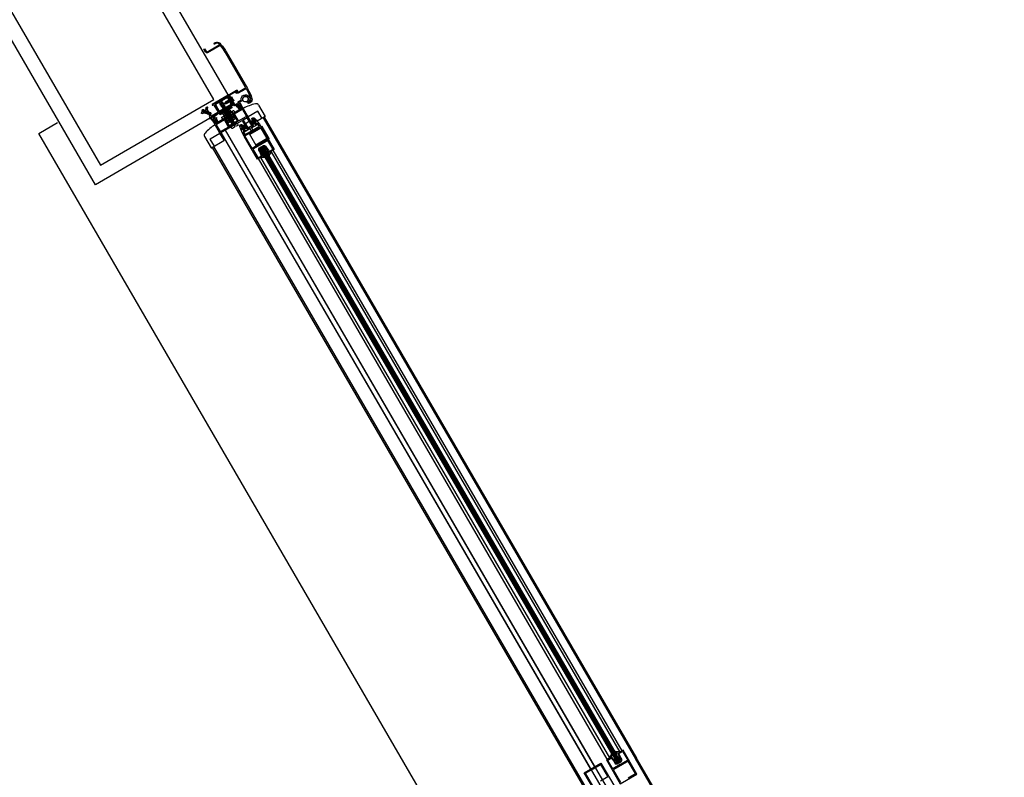
# Model space of a CAD drawing. Units: millimetres. Extents: x 1194 to 1274, y 1319 to 1544.
# Drawn here: x 1208 to 1208, y 1325 to 1325 of the extents above; entities that cross this region are included whole.
import ezdxf

# ---------------------------------------------------------------- set-up
doc = ezdxf.new("R2010")
doc.units = ezdxf.units.MM
doc.layers.add('00 alb muebles', color=9, linetype='Continuous', lineweight=25)

# ---------------------------------------------------------------- blocks, each defined once
blk = doc.blocks.new('*E76')
blk.add_lwpolyline([(0, -1.750000000000114), (-16.33098548931412, -1.750000000000114, -0.1447668573961383), (-16.60293321643894, -1.669576493278328), (-18.86316863627508, -0.2046090915326886, -0.4815776906603566), (-18.90912351798761, 0.2622352800784711), (-17.52439670496369, 1.608497459407204, -0.1952547117987574), (-17.17585750831768, 1.749999999999886), (0, 1.749999999999886)], format="xyb")
blk = doc.blocks.new('*E75')
blk.add_lwpolyline([(0, -1.750000000000114), (-16.33098548931412, -1.750000000000114, -0.1447668573961383), (-16.60293321643894, -1.669576493278328), (-18.86316863627508, -0.2046090915326886, -0.4815776906603566), (-18.90912351798761, 0.2622352800784711), (-17.52439670496369, 1.608497459407204, -0.1952547117987574), (-17.17585750831768, 1.749999999999886), (0, 1.749999999999886)], format="xyb")

msp = doc.modelspace()

# ---------------------------------------------------------------- linework, layer by layer
at = {"layer": '00 alb muebles'}
for p, q in [((1208.083079057695, 1325.431162554678), (1208.07158408789, 1325.450945377257)), ((1208.081287391772, 1325.429867049672), (1208.069571364856, 1325.450030311147)), ((1208.069872112859, 1325.449950620255), (1208.081367082664, 1325.430167797675)), ((1208.074150671288, 1325.446966187683), (1208.083379805698, 1325.431082863786)), ((1208.081367082664, 1325.430167797675), (1208.083079057695, 1325.431162554678)), ((1208.083286915865, 1325.431192368997), (1208.083105731841, 1325.431087090548)), ((1208.08325866178, 1325.431121288877), (1208.083253892254, 1325.431124242472)), ((1208.083253892254, 1325.431124242472), (1208.083265667198, 1325.431092154626)), ((1208.083267221655, 1325.431126262662), (1208.083262452129, 1325.431129216257)), ((1208.083262452129, 1325.431129216257), (1208.083274227073, 1325.431097128411)), ((1208.08327578153, 1325.431131236448), (1208.083271012004, 1325.431134190042)), ((1208.083271012004, 1325.431134190042), (1208.083282786948, 1325.431102102196)), ((1208.083284341405, 1325.431136210233), (1208.083279571879, 1325.431139163827)), ((1208.083279571879, 1325.431139163827), (1208.083291346823, 1325.431107075981)), ((1208.083345772321, 1325.431091077141), (1208.083286915865, 1325.431192368997)), ((1208.08329290128, 1325.431141184018), (1208.083288131754, 1325.431144137612)), ((1208.083288131754, 1325.431144137612), (1208.083299906698, 1325.431112049766)), ((1208.083301461155, 1325.431146157802), (1208.08329669163, 1325.431149111397)), ((1208.08329669163, 1325.431149111397), (1208.083308466573, 1325.431117023551)), ((1208.083308466573, 1325.431117023551), (1208.083303650791, 1325.431120713597)), ((1208.083310021031, 1325.431151131588), (1208.083305251505, 1325.431154085182)), ((1208.083305251505, 1325.431154085182), (1208.083317026449, 1325.431121997336)), ((1208.083317026449, 1325.431121997336), (1208.083312210666, 1325.431125687382)), ((1208.083318580906, 1325.431156105373), (1208.08331381138, 1325.431159058968)), ((1208.08331381138, 1325.431159058968), (1208.083325586324, 1325.431126971121)), ((1208.083325586324, 1325.431126971121), (1208.083320770542, 1325.431130661167)), ((1208.083327140781, 1325.431161079157), (1208.083322371255, 1325.431164032753)), ((1208.083322371255, 1325.431164032753), (1208.083334146199, 1325.431131944906)), ((1208.083334146199, 1325.431131944906), (1208.083329330417, 1325.431135634952)), ((1208.083335700656, 1325.431166052942), (1208.08333093113, 1325.431169006538)), ((1208.08333093113, 1325.431169006538), (1208.083342706074, 1325.431136918691)), ((1208.083335075157, 1325.43119049768), (1208.08334762964, 1325.431197792565)), ((1208.083368233724, 1325.431133431846), (1208.083335075157, 1325.43119049768)), ((1208.083342706074, 1325.431136918691), (1208.083337890292, 1325.431140608737)), ((1208.083344260531, 1325.431171026728), (1208.083339491006, 1325.431173980322)), ((1208.083339491006, 1325.431173980322), (1208.083351265949, 1325.431141892476)), ((1208.083351265949, 1325.431141892476), (1208.083346450167, 1325.431145582522)), ((1208.083354847593, 1325.431195879983), (1208.083366287298, 1325.43117619227)), ((1208.083359825825, 1325.431146866261), (1208.083355010042, 1325.431150556307)), ((1208.083358794486, 1325.431149676756), (1208.083359825825, 1325.431146866261)), ((1208.083366287298, 1325.43117619227), (1208.083359154069, 1325.43117204745)), ((1208.083359154069, 1325.43117204745), (1208.083364127854, 1325.431163487575)), ((1208.083364127854, 1325.431163487575), (1208.083371261083, 1325.431167632395)), ((1208.083380788207, 1325.431140726731), (1208.083368233724, 1325.431133431846)), ((1208.083371261083, 1325.431167632395), (1208.083382700789, 1325.431147944682)), ((1208.083379805698, 1325.431082863786), (1208.081287391772, 1325.429867049672)), ((1208.082896226049, 1325.430953842753), (1208.082902058271, 1325.430975853161)), ((1208.082902058271, 1325.430975853161), (1208.082910033057, 1325.430973740037)), ((1208.08290459402, 1325.430985422904), (1208.082910426242, 1325.431007433313)), ((1208.082912568806, 1325.43098330978), (1208.08290459402, 1325.430985422904)), ((1208.082910033057, 1325.430973740037), (1208.082912568806, 1325.43098330978)), ((1208.082930918127, 1325.431007465678), (1208.082914013136, 1325.430943667393)), ((1208.082916882504, 1325.431011184776), (1208.082930918127, 1325.431007465678)), ((1208.082922570195, 1325.430958469404), (1208.082936933586, 1325.430989485081)), ((1208.082926105789, 1325.430989304243), (1208.082927363843, 1325.43099202083)), ((1208.082927363843, 1325.43099202083), (1208.082928159859, 1325.430986006301)), ((1208.082932139938, 1325.430955933656), (1208.082946503329, 1325.430986949332)), ((1208.082936933586, 1325.430989485081), (1208.082937729602, 1325.430983470552)), ((1208.082941709681, 1325.430953397907), (1208.082956073072, 1325.430984413583)), ((1208.082946503329, 1325.430986949332), (1208.082947299345, 1325.430980934803)), ((1208.082951279423, 1325.430950862158), (1208.082965642815, 1325.430981877835)), ((1208.082956073072, 1325.430984413583), (1208.082956869088, 1325.430978399055)), ((1208.082960849167, 1325.43094832641), (1208.082975212558, 1325.430979342086)), ((1208.082965642815, 1325.430981877835), (1208.08296643883, 1325.430975863306)), ((1208.082970418909, 1325.430945790661), (1208.0829847823, 1325.430976806337)), ((1208.082975212558, 1325.430979342086), (1208.082976008573, 1325.430973327557)), ((1208.082979988652, 1325.430943254912), (1208.082994352043, 1325.430974270589)), ((1208.0829847823, 1325.430976806337), (1208.082985578316, 1325.430970791808)), ((1208.082989558395, 1325.430940719164), (1208.083003921786, 1325.43097173484)), ((1208.082994352043, 1325.430974270589), (1208.082995148059, 1325.43096825606)), ((1208.082999128138, 1325.430938183415), (1208.08301349153, 1325.430969199091)), ((1208.083003921786, 1325.43097173484), (1208.083004717802, 1325.430965720311)), ((1208.08301349153, 1325.430969199091), (1208.083014287545, 1325.430963184563)), ((1208.083105731841, 1325.431087090548), (1208.083164588297, 1325.430985798692)), ((1208.083164588297, 1325.430985798692), (1208.083345772321, 1325.431091077141)), ((1208.083205240726, 1325.430970617564), (1208.083212977725, 1325.430957302203)), ((1208.083212849504, 1325.430975038706), (1208.083220586502, 1325.430961723345)), ((1208.083221409379, 1325.430980012492), (1208.083229146378, 1325.43096669713)), ((1208.083229969254, 1325.430984986276), (1208.083237706253, 1325.430971670915)), ((1208.083238529129, 1325.430989960061), (1208.083246266128, 1325.4309766447)), ((1208.083247564553, 1325.430995210168), (1208.083255301552, 1325.430981894807)), ((1208.083256599976, 1325.431000460274), (1208.083264336975, 1325.430987144913)), ((1208.083256599976, 1325.431000460274), (1208.083264336975, 1325.430987144913)), ((1208.083265667198, 1325.431092154626), (1208.083260851415, 1325.431095844672)), ((1208.0832656354, 1325.431005710381), (1208.083273372399, 1325.43099239502)), ((1208.083274227073, 1325.431097128411), (1208.08326941129, 1325.431100818457)), ((1208.083274670824, 1325.431010960487), (1208.083282407823, 1325.430997645126)), ((1208.083282786948, 1325.431102102196), (1208.083277971165, 1325.431105792242)), ((1208.083283230699, 1325.431015934272), (1208.083290967698, 1325.431002618911)), ((1208.083291346823, 1325.431107075981), (1208.083286531041, 1325.431110766027)), ((1208.083291790574, 1325.431020908057), (1208.083299527573, 1325.431007592696)), ((1208.083299906698, 1325.431112049766), (1208.083295090916, 1325.431115739812)), ((1208.083296860525, 1325.430999045804), (1208.083379756942, 1325.430856381219)), ((1208.083300350449, 1325.431025881842), (1208.083308087449, 1325.431012566481)), ((1208.083307959227, 1325.431030302984), (1208.083315696226, 1325.431016987623)), ((1208.083316519102, 1325.431035276769), (1208.083324256102, 1325.431021961408)), ((1208.083323138196, 1325.431001990528), (1208.083317784664, 1325.431011203945)), ((1208.083324127881, 1325.431039697912), (1208.083331864879, 1325.43102638255)), ((1208.083331736658, 1325.431044119054), (1208.083339473657, 1325.431030803692)), ((1208.083345324987, 1325.4309638071), (1208.083334231591, 1325.430982898814)), ((1208.083341220906, 1325.430986196571), (1208.083334878706, 1325.430981785131)), ((1208.083338394339, 1325.431047987553), (1208.083346131338, 1325.431034672192)), ((1208.083342198728, 1325.431050198124), (1208.083349935727, 1325.431036882763)), ((1208.08334505202, 1325.431051856053), (1208.083352789019, 1325.431038540692)), ((1208.083352408828, 1325.430977889575), (1208.083435305245, 1325.430835224989)), ((1208.083601354574, 1325.430898631715), (1208.083527204047, 1325.431026244639)), ((1208.083746396902, 1325.430982909739), (1208.083601354574, 1325.430898631715)), ((1208.083812323947, 1325.430874923112), (1208.083750156253, 1325.430981913603)), ((1208.083759529812, 1325.431075255695), (1208.083858497202, 1325.430904932994)), ((1208.082914013136, 1325.430943667393), (1208.082899977513, 1325.43094738649)), ((1208.082921286138, 1325.430963930475), (1208.082922570195, 1325.430958469404)), ((1208.08293085588, 1325.430961394727), (1208.082932139938, 1325.430955933656)), ((1208.082940425624, 1325.430958858978), (1208.082941709681, 1325.430953397907)), ((1208.082949995367, 1325.43095632323), (1208.082951279423, 1325.430950862158)), ((1208.082959565109, 1325.430953787481), (1208.082960849167, 1325.43094832641)), ((1208.082969134852, 1325.430951251732), (1208.082970418909, 1325.430945790661)), ((1208.082978704595, 1325.430948715983), (1208.082979988652, 1325.430943254912)), ((1208.082988274338, 1325.430946180235), (1208.082989558395, 1325.430940719164)), ((1208.082997844081, 1325.430943644486), (1208.082999128138, 1325.430938183415)), ((1208.083007413824, 1325.430941108737), (1208.083008697881, 1325.430935647666)), ((1208.083008697881, 1325.430935647666), (1208.083023061272, 1325.430966663343)), ((1208.083016830414, 1325.430871792449), (1208.083016830414, 1325.430871792449)), ((1208.083016983567, 1325.430938572989), (1208.083018267624, 1325.430933111918)), ((1208.083018267624, 1325.430933111918), (1208.083032631015, 1325.430964127594)), ((1208.083023061272, 1325.430966663343), (1208.083023857288, 1325.430960648814)), ((1208.083024356537, 1325.43087335434), (1208.083024356537, 1325.43087335434)), ((1208.08303188266, 1325.43087491623), (1208.08303188266, 1325.43087491623)), ((1208.083032631015, 1325.430964127594), (1208.083033427031, 1325.430958113065)), ((1208.083033643597, 1325.430881561885), (1208.083033643597, 1325.430881561885)), ((1208.083037647846, 1325.430869832467), (1208.083037647846, 1325.430869832467)), ((1208.083039408783, 1325.430876478121), (1208.083039408783, 1325.430876478121)), ((1208.08304116972, 1325.430883123776), (1208.08304116972, 1325.430883123776)), ((1208.083043413033, 1325.430864748703), (1208.083043413033, 1325.430864748703)), ((1208.08304517397, 1325.430871394357), (1208.08304517397, 1325.430871394357)), ((1208.083046934906, 1325.430878040012), (1208.083046934906, 1325.430878040012)), ((1208.083048695843, 1325.430884685667), (1208.083048695843, 1325.430884685667)), ((1208.08304917822, 1325.430859664939), (1208.08304917822, 1325.430859664939)), ((1208.083050456779, 1325.430891331322), (1208.083050456779, 1325.430891331322)), ((1208.083050939156, 1325.430866310594), (1208.083050939156, 1325.430866310594)), ((1208.083052700093, 1325.430872956248), (1208.083052700093, 1325.430872956248)), ((1208.083054461029, 1325.430879601903), (1208.083054461029, 1325.430879601903)), ((1208.083054943406, 1325.430854581175), (1208.083054943406, 1325.430854581175)), ((1208.083056221966, 1325.430886247558), (1208.083056221966, 1325.430886247558)), ((1208.083056704343, 1325.430861226829), (1208.083056704343, 1325.430861226829)), ((1208.083057982903, 1325.430892893213), (1208.083057982903, 1325.430892893213)), ((1208.083058465279, 1325.430867872484), (1208.083058465279, 1325.430867872484)), ((1208.083060226216, 1325.430874518139), (1208.083060226216, 1325.430874518139)), ((1208.083061987152, 1325.430881163794), (1208.083061987152, 1325.430881163794)), ((1208.083062469529, 1325.430856143066), (1208.083062469529, 1325.430856143066)), ((1208.083063748089, 1325.430887809449), (1208.083063748089, 1325.430887809449)), ((1208.083064230466, 1325.43086278872), (1208.083064230466, 1325.43086278872)), ((1208.083065509025, 1325.430894455103), (1208.083065509025, 1325.430894455103)), ((1208.083065991402, 1325.430869434375), (1208.083065991402, 1325.430869434375)), ((1208.083067269962, 1325.430901100758), (1208.083067269962, 1325.430901100758)), ((1208.083067752339, 1325.43087608003), (1208.083067752339, 1325.43087608003)), ((1208.083069513275, 1325.430882725685), (1208.083069513275, 1325.430882725685)), ((1208.083069995652, 1325.430857704956), (1208.083069995652, 1325.430857704956)), ((1208.083071274212, 1325.430889371339), (1208.083071274212, 1325.430889371339)), ((1208.083071756589, 1325.430864350611), (1208.083071756589, 1325.430864350611)), ((1208.083073035149, 1325.430896016994), (1208.083073035149, 1325.430896016994)), ((1208.083073517525, 1325.430870996266), (1208.083073517525, 1325.430870996266)), ((1208.083074796085, 1325.430902662649), (1208.083074796085, 1325.430902662649)), ((1208.083075278462, 1325.43087764192), (1208.083075278462, 1325.43087764192)), ((1208.083075760839, 1325.430852621192), (1208.083075760839, 1325.430852621192)), ((1208.083077039398, 1325.430884287576), (1208.083077039398, 1325.430884287576)), ((1208.083077521775, 1325.430859266847), (1208.083077521775, 1325.430859266847)), ((1208.083078800335, 1325.43089093323), (1208.083078800335, 1325.43089093323)), ((1208.083080561271, 1325.430897578885), (1208.083080561271, 1325.430897578885)), ((1208.083081526025, 1325.430847537428), (1208.083081526025, 1325.430847537428)), ((1208.083082322208, 1325.43090422454), (1208.083082322208, 1325.43090422454)), ((1208.083084083145, 1325.430910870195), (1208.083084083145, 1325.430910870195)), ((1208.083091609268, 1325.430912432086), (1208.083091609268, 1325.430912432086)), ((1208.083168147933, 1325.430949064496), (1208.083175884932, 1325.430935749135)), ((1208.083171001225, 1325.430950722424), (1208.083178738224, 1325.430937407063)), ((1208.083174805614, 1325.430952932995), (1208.083182542613, 1325.430939617634)), ((1208.083181463295, 1325.430956801495), (1208.083189200294, 1325.430943486133)), ((1208.083189072072, 1325.430961222637), (1208.083196809072, 1325.430947907276)), ((1208.08319668085, 1325.430965643779), (1208.083204417849, 1325.430952328418)), ((1208.083239486783, 1325.43091386964), (1208.083228393387, 1325.430932961354)), ((1208.083228766187, 1325.430906046013), (1208.083311662604, 1325.430763381428)), ((1208.083238839668, 1325.430914983323), (1208.083232497468, 1325.430910571883)), ((1208.083237892496, 1325.430964781952), (1208.083320788913, 1325.430822117366)), ((1208.083251232209, 1325.430893655782), (1208.083261673574, 1325.430875686212)), ((1208.083261026459, 1325.430876799895), (1208.083254684259, 1325.430872388455)), ((1208.083272766969, 1325.430856594498), (1208.083283860365, 1325.430837502784)), ((1208.08328321325, 1325.430838616468), (1208.08327687105, 1325.430834205027)), ((1208.083356418382, 1325.430944715386), (1208.083367511778, 1325.430925623672)), ((1208.083378605173, 1325.430906531958), (1208.083389698569, 1325.430887440244)), ((1208.083385594488, 1325.430909829715), (1208.083379252288, 1325.430905418275)), ((1208.083558774158, 1325.430795659439), (1208.083618693284, 1325.430830475934)), ((1208.083699463266, 1325.430831597623), (1208.083655237244, 1325.430805899734)), ((1208.083699463266, 1325.430831597623), (1208.083680468927, 1325.430864286846)), ((1208.083699463266, 1325.430831597623), (1208.083718457605, 1325.430798908401)), ((1208.083857501065, 1325.430901173644), (1208.083738769326, 1325.430832183602)), ((1208.083826590405, 1325.430883212753), (1208.089465040668, 1325.421179449885)), ((1208.08384561235, 1325.430894265609), (1208.089484062613, 1325.42119050274)), ((1208.080429341328, 1325.430647103432), (1208.0807146705, 1325.430812896266)), ((1208.083173360816, 1325.430649942465), (1208.083099210289, 1325.430777555389)), ((1208.083250875241, 1325.430694982851), (1208.089057600611, 1325.420701618822)), ((1208.083250875241, 1325.430694982851), (1208.088848148998, 1325.421062084675)), ((1208.083517803693, 1325.430726042853), (1208.083498809355, 1325.430758732075)), ((1208.083517803693, 1325.430726042853), (1208.083562029715, 1325.430751740742)), ((1208.083517803693, 1325.430726042853), (1208.083536798032, 1325.43069335363)), ((1208.08361477813, 1325.430739782073), (1208.083647391936, 1325.430683653771)), ((1208.083792377297, 1325.430725297641), (1208.083627378149, 1325.430629423545)), ((1208.083639506658, 1325.430754150785), (1208.083672120464, 1325.430698022484)), ((1208.083655128935, 1325.43067033841), (1208.083658713231, 1325.430664169842)), ((1208.083679857463, 1325.430684707122), (1208.083683441759, 1325.430678538555)), ((1208.093145699502, 1325.408762273641), (1208.080429341328, 1325.430647103432)), ((1208.082941586187, 1325.430599982905), (1208.083040553576, 1325.430429660204)), ((1208.083089490045, 1325.4304549146), (1208.083027322351, 1325.430561905091)), ((1208.083028318487, 1325.430565664441), (1208.083173360816, 1325.430649942465)), ((1208.083044312926, 1325.430428664068), (1208.083234532374, 1325.430539192623)), ((1208.08323552851, 1325.430542951973), (1208.083173360816, 1325.430649942465)), ((1208.08318905392, 1325.43065906107), (1208.088995779291, 1325.420665697041)), ((1208.08318905392, 1325.43065906107), (1208.088786327677, 1325.421026162894)), ((1208.083716353637, 1325.43047629689), (1208.083881352784, 1325.430572170986)), ((1208.083056201641, 1325.430435572102), (1208.088694651904, 1325.420731809234)), ((1208.083075223586, 1325.430446624958), (1208.088713673849, 1325.420742862089)), ((1208.083790718747, 1325.430410714831), (1208.083838273609, 1325.43043834697)), ((1208.089128247135, 1325.421224837974), (1208.083790718747, 1325.430410714831)), ((1208.089137758107, 1325.421230364401), (1208.08380022972, 1325.430416241259)), ((1208.08914726908, 1325.421235890829), (1208.083809740692, 1325.430421767687)), ((1208.089156780052, 1325.421241417257), (1208.083819251664, 1325.430427294114)), ((1208.089166291025, 1325.421246943685), (1208.083828762637, 1325.430432820542)), ((1208.083838273609, 1325.43043834697), (1208.089175801997, 1325.421252470112)), ((1208.089263778492, 1325.42130358957), (1208.083980961739, 1325.4303953078)), ((1208.08904027064, 1325.421173718516), (1208.083757453888, 1325.430265436747)), ((1208.089075936787, 1325.421194442621), (1208.08379574329, 1325.430281646233)), ((1208.083947918848, 1325.430370069078), (1208.089228112345, 1325.421282865465)), ((1208.089215982212, 1325.421259914468), (1208.08926829256, 1325.421290309821)), ((1208.089278028727, 1325.421311869785), (1208.089216207406, 1325.421275948004)), ((1208.08922548909, 1325.421287380083), (1208.089228112345, 1325.421282865465)), ((1208.089263778492, 1325.42130358957), (1208.089263778492, 1325.42130358957)), ((1208.08927581126, 1325.421288317548), (1208.089349589071, 1325.421161346067)), ((1208.08948748034, 1325.420951403931), (1208.089278028727, 1325.421311869785)), ((1208.089087841725, 1325.421201360082), (1208.089026020405, 1325.421165438301)), ((1208.089026020405, 1325.421165438301), (1208.089235472018, 1325.420804972448)), ((1208.08904027064, 1325.421173718516), (1208.08904027064, 1325.421173718516)), ((1208.08912135818, 1325.421028730653), (1208.089047580369, 1325.421155702134)), ((1208.089049572641, 1325.421163220835), (1208.08910188299, 1325.421193616187)), ((1208.089075936787, 1325.421194442621), (1208.089073313531, 1325.421198957239)), ((1208.08910188299, 1325.421193616187), (1208.089099119775, 1325.421198371673)), ((1208.089128247135, 1325.421224837974), (1208.08918295877, 1325.421130679347)), ((1208.089137758107, 1325.421230364401), (1208.089192469743, 1325.421136205775)), ((1208.08914726908, 1325.421235890829), (1208.089201980715, 1325.421141732202)), ((1208.089156780052, 1325.421241417257), (1208.089211491687, 1325.42114725863)), ((1208.089166291025, 1325.421246943685), (1208.08922100266, 1325.421152785058)), ((1208.089230513632, 1325.421158311486), (1208.089175801997, 1325.421252470112)), ((1208.08918295877, 1325.421130679347), (1208.089230513632, 1325.421158311486)), ((1208.089213218998, 1325.421264669954), (1208.089215982212, 1325.421259914468)), ((1208.089349589071, 1325.421161346067), (1208.089235473625, 1325.42109503836)), ((1208.08935732607, 1325.421148030705), (1208.089243210624, 1325.421081722998)), ((1208.089467854626, 1325.420957811257), (1208.08935732607, 1325.421148030705)), ((1208.095033089916, 1325.411596847036), (1208.089465040668, 1325.421179449885)), ((1208.095052111861, 1325.411607899892), (1208.089484062613, 1325.42119050274)), ((1208.088691234177, 1325.420970908043), (1208.088943242499, 1325.421117339527)), ((1208.088710859891, 1325.420964500717), (1208.088824975337, 1325.421030808423)), ((1208.088824975337, 1325.421030808423), (1208.088939090782, 1325.42109711613)), ((1208.088939090782, 1325.42109711613), (1208.089049619338, 1325.420906896682)), ((1208.088943242499, 1325.421117339527), (1208.089152694112, 1325.420756873673)), ((1208.089235473625, 1325.42109503836), (1208.08912135818, 1325.421028730653)), ((1208.089243210624, 1325.421081722998), (1208.089129095179, 1325.421015415292)), ((1208.089129095179, 1325.421015415292), (1208.089239623735, 1325.420825195844)), ((1208.08890068579, 1325.420610442189), (1208.088691234177, 1325.420970908043)), ((1208.088821388447, 1325.420774281268), (1208.088710859891, 1325.420964500717)), ((1208.089049619338, 1325.420906896682), (1208.088935503892, 1325.420840588975)), ((1208.089235472018, 1325.420804972448), (1208.08948748034, 1325.420951403931)), ((1208.08935373918, 1325.420891503551), (1208.089467854626, 1325.420957811257))]:
    msp.add_line(p, q, dxfattribs=at)
for points in [[(1208.083084978707, 1325.432001882647), (1208.083082768135, 1325.432005687037, -0.4142135623730925), (1208.083084760408, 1325.432013205737), (1208.083102973739, 1325.432023788741, -0.3482418932852241), (1208.083170595145, 1325.43201399442, -0.05765511907824454), (1208.083268947873, 1325.431882325189), (1208.083592796542, 1325.431324982207, -0.05765511907824459), (1208.083658486612, 1325.431174334074, -0.348241893285224), (1208.083633510807, 1325.431110735391), (1208.083621955157, 1325.431104020887, -0.414213562373095), (1208.083591880356, 1325.431111989976), (1208.083580827501, 1325.43113101192, -10.27575750919045), (1208.08359262259, 1325.431141365304), (1208.08360574836, 1325.431118775877, 0.414213562373095), (1208.083613267061, 1325.431116783605), (1208.083625773808, 1325.431124050752, 0.348241893285224), (1208.083643756388, 1325.431169841804, 0.0556357553895543), (1208.083582291531, 1325.431312363462, 0.4165737974163656), (1208.083559669149, 1325.431318455415), (1208.083448409917, 1325.431253807334, -0.3027756377315785), (1208.08342039537, 1325.431255535986, -1.073705016404863), (1208.083434876532, 1325.431272024055, 0.3419987131196487), (1208.083448230313, 1325.431270241766), (1208.083552503938, 1325.431330830803, 0.4142135623730966), (1208.083558480755, 1325.431353386903), (1208.083255632512, 1325.43187458819, 0.044639991857086), (1208.0831836412, 1325.431976374178, 0.3628640366561855), (1208.083176688469, 1325.431977566246), (1208.082985536303, 1325.431866495727, -0.4142135623730951), (1208.082955461502, 1325.431874464816), (1208.082927829363, 1325.431922019678), (1208.082941144725, 1325.431929756677), (1208.082969329507, 1325.431881250718, 0.4142135623730949), (1208.082976848207, 1325.431879258445), (1208.083164375687, 1325.431988222812, 0.4793701606827213), (1208.083165660634, 1325.431996701523, 0.003282504263057641), (1208.08315939815, 1325.432003421468, 0.3482418932852241), (1208.083110710738, 1325.432010473379), (1208.083092497407, 1325.431999890375, -0.414213562373095)], [(1208.083605109492, 1325.431128633285), (1208.083597240499, 1325.431142175809, 1.738883550057084), (1208.083521278127, 1325.431146026651), (1208.083472724583, 1325.43111781422), (1208.083478251011, 1325.431108303247), (1208.083450669191, 1325.431092276607), (1208.08346740494, 1325.431063474413, 0.2679491924311203), (1208.083472175696, 1325.431060737648), (1208.083478526525, 1325.431060755281, -0.414213562373102), (1208.083484041774, 1325.431055270573), (1208.083484127259, 1325.431024481272, -0.767326987978949), (1208.083478263217, 1325.431022892544), (1208.083441158219, 1325.431086750179), (1208.083393603357, 1325.43105911804), (1208.083296890871, 1325.431225560057), (1208.083427191192, 1325.431301272118, -1.770771105397868), (1208.083426884799, 1325.431282434935, 0.2781792779260106), (1208.083421205175, 1325.431282527316), (1208.083321593431, 1325.431224647103, 0.414213562373095), (1208.083319601159, 1325.431217128403), (1208.083343364799, 1325.431176231221), (1208.083350883499, 1325.431174238949), (1208.083348891226, 1325.431166720249), (1208.083354417654, 1325.431157209277), (1208.083361936354, 1325.431155217004), (1208.083359944082, 1325.431147698304), (1208.083390892078, 1325.431094436859, 0.414213562373095), (1208.083413448178, 1325.431088460042), (1208.083452443165, 1325.431111118396, 0.414213562373095), (1208.083454435437, 1325.431118637096), (1208.083452224866, 1325.431122441485, -0.414213562373095), (1208.083454217138, 1325.431129960185), (1208.083489174191, 1325.431150272265, 0.2896898633027835), (1208.083494609471, 1325.431160700277, -1.426865145469018), (1208.083614363639, 1325.431128232316, -0.5470295567703669)], [(1208.083028273675, 1325.430899637175), (1208.083037410692, 1325.430883912386), (1208.083379805698, 1325.431082863786), (1208.083296890871, 1325.431225560057), (1208.083058165464, 1325.431086846719, 0.4142135623730929), (1208.083056173191, 1325.431079328019), (1208.083058383762, 1325.43107552363, 0.4142135623730951), (1208.083065902462, 1325.431073531358), (1208.083075413435, 1325.431079057786, -0.4142135623730951), (1208.083082932135, 1325.431077065514), (1208.083144846537, 1325.430970510938, -0.4142135623730951), (1208.083142854265, 1325.430962992238), (1208.083047744541, 1325.43090772796, -0.4142135623730951), (1208.083040225841, 1325.430909720232), (1208.082978311439, 1325.431016274808, -0.4142135623730951), (1208.082980303711, 1325.431023793508), (1208.082989814683, 1325.431029319936, 0.4142135623730951), (1208.082991806956, 1325.431036838636), (1208.082989596384, 1325.431040643025, 0.4142135623730974), (1208.082982077684, 1325.431042635297), (1208.082954495864, 1325.431026608657), (1208.08296361447, 1325.431010915552), (1208.082949388913, 1325.431002649676), (1208.08295491534, 1325.430993138704), (1208.082969140898, 1325.43100140458), (1208.082993180859, 1325.43096003185), (1208.082987221177, 1325.430937540416), (1208.083001446735, 1325.430945806292), (1208.083022747248, 1325.430909148148), (1208.08300852169, 1325.430900882271), (1208.083014048118, 1325.430891371299)], [(1208.083424348121, 1325.431062938277), (1208.083424390439, 1325.431047696289), (1208.083435819829, 1325.431054337428), (1208.083463448705, 1325.431006788183, -0.4142135623730967), (1208.083461456433, 1325.430999269483), (1208.083322596236, 1325.430918583637), (1208.083315077536, 1325.430920575909), (1208.083313085263, 1325.430913057209), (1208.083308329777, 1325.430910293995), (1208.083303574291, 1325.430907530781), (1208.083296055591, 1325.430909523054), (1208.083294063319, 1325.430902004353), (1208.083155203122, 1325.430821318508, -0.4142135623730965), (1208.083147684422, 1325.43082331078), (1208.083120055546, 1325.430870860026), (1208.083131484936, 1325.430877501166), (1208.083118263828, 1325.430885085511), (1208.083095369208, 1325.430871782406), (1208.083100895636, 1325.430862271434), (1208.083107537094, 1325.430866130507), (1208.083112477335, 1325.43085762836), (1208.083120238133, 1325.430828983031), (1208.083123001347, 1325.430824227544, 0.4142135623730951), (1208.083130520047, 1325.430822235272), (1208.083132406019, 1325.430823331131), (1208.083136271255, 1325.430816679067, -0.4142135623730945), (1208.083134278982, 1325.430809160366), (1208.083110501551, 1325.430795344297, -0.4142135623731049), (1208.083102982851, 1325.430797336569), (1208.083085854189, 1325.430826814968), (1208.083090424426, 1325.430834781853, 0.4142135623730949), (1208.083088390435, 1325.430842289374), (1208.08306911514, 1325.430853346729, 0.2679491924311226), (1208.083063615161, 1325.430853331459), (1208.083057309095, 1325.430849667268), (1208.083094332899, 1325.43078594937), (1208.083173360816, 1325.430649942464), (1208.083508147044, 1325.430844472723), (1208.083585517033, 1325.430711319109, 0.4142135623730951), (1208.083600554434, 1325.430707334565), (1208.083604358822, 1325.430709545136), (1208.083521462405, 1325.430852209722), (1208.08354048435, 1325.430863262578), (1208.08354800305, 1325.430861270305), (1208.083549995323, 1325.430868789005), (1208.083554750809, 1325.430871552219), (1208.083559506295, 1325.430874315433), (1208.083567024995, 1325.430872323161), (1208.083569017267, 1325.430879841861), (1208.083588039212, 1325.430890894716), (1208.083670935629, 1325.43074823013), (1208.083674740018, 1325.430750440702, 0.4142135623730951), (1208.083678724563, 1325.430765478102), (1208.083601354574, 1325.430898631715), (1208.083522326656, 1325.43103463862), (1208.083485302853, 1325.431098356519), (1208.083478996788, 1325.431094692329, 0.2679491924311226), (1208.083476260023, 1325.431089921572), (1208.083476321719, 1325.431067699999, 0.4142135623730951), (1208.083481836969, 1325.431062215291), (1208.083491021612, 1325.431062240792), (1208.083508150276, 1325.431032762393, -0.4142135623731049), (1208.083506158003, 1325.431025243693), (1208.083482380572, 1325.431011427624, -0.4142135623730944), (1208.083474861872, 1325.431013419896), (1208.083470996636, 1325.431020071961), (1208.083472882607, 1325.431021167819, 0.4142135623730951), (1208.08347487488, 1325.43102868652), (1208.083472111666, 1325.431033442006), (1208.083451067952, 1325.43105436919), (1208.083446127711, 1325.431062871336), (1208.083452769168, 1325.431066730409), (1208.08344724274, 1325.431076241382)], [(1208.083511992807, 1325.431010823046), (1208.083120140745, 1325.430783134221, 0.4142135623730951), (1208.083118148473, 1325.430775615521), (1208.083176175964, 1325.430675750311, 0.4142135623730951), (1208.083183694665, 1325.430673758039), (1208.083422420072, 1325.430812471376), (1208.0834202095, 1325.430816275765), (1208.083573336156, 1325.430905251253, 0.4142135623730951), (1208.083575328428, 1325.430912769953), (1208.083519511508, 1325.431008830774, 0.4142135623730951)], [(1208.083179400016, 1325.430930794421, -0.4142135623730987), (1208.083175640666, 1325.430931790557), (1208.08316458781, 1325.430950812502, -0.4142135623730914), (1208.083165583947, 1325.430954571852), (1208.083341536936, 1325.431056810766, -0.414213562373095), (1208.083345296286, 1325.43105581463), (1208.083356349141, 1325.431036792685, -0.414213562373095), (1208.083355353005, 1325.431033033335)], [(1208.083219190296, 1325.43086231542, -0.414213562373095), (1208.083215430946, 1325.430863311556), (1208.083201614877, 1325.430887088987, -0.414213562373095), (1208.083202611013, 1325.430890848337), (1208.083378564002, 1325.430993087251, -0.414213562373095), (1208.083382323352, 1325.430992091115), (1208.083396139422, 1325.430968313684, -0.414213562373095), (1208.083395143285, 1325.430964554334)], [(1208.083123805606, 1325.430811960008, -0.3373522828059566), (1208.083119971449, 1325.430802729538), (1208.083119821697, 1325.430802642523, -0.3373522828059572), (1208.08310990376, 1325.430803882228), (1208.083087708848, 1325.430825623682, -0.3367931887582509), (1208.083087321607, 1325.430828257212), (1208.08309133134, 1325.430835532415, 0.3167503666779802), (1208.083090637496, 1325.430841827395, -0.4416772953631206), (1208.083098608854, 1325.43091498351, -0.02269568127998504), (1208.083100287552, 1325.430916063673), (1208.08310449753, 1325.430918509915), (1208.083124286991, 1325.430930008742, -0.8424054086695547), (1208.083125216009, 1325.430928358182), (1208.083107230301, 1325.430916824786, 0.03894990008102978), (1208.083098598644, 1325.43090910591, 0.4094129189237277), (1208.08310180923, 1325.430861486518), (1208.083104073781, 1325.430862802354, -0.414213562373095), (1208.083107833131, 1325.430861806218), (1208.083113074881, 1325.430852785175)], [(1208.083098255813, 1325.430829865004), (1208.083102334256, 1325.430845338102, -0.6771258508081078), (1208.083106388721, 1325.430844835444), (1208.083114536514, 1325.430816131761, -0.7613513452305849), (1208.083110869289, 1325.43081400089), (1208.083098643054, 1325.430827231474, -0.3367931896281853)], [(1208.083558410762, 1325.43069556879, -0.4142135623730948), (1208.083554426217, 1325.43068053139), (1208.083533042753, 1325.430668106354, 0.4142135623730783), (1208.083529058208, 1325.430653068954), (1208.083540114327, 1325.430634041393, 0.4142135623730953), (1208.083555151727, 1325.430630056848), (1208.0836597562, 1325.430690838127), (1208.083764360673, 1325.430751619406, 0.4142135623730953), (1208.083768345218, 1325.430766656807), (1208.083757289099, 1325.430785684368, 0.4142135623730785), (1208.083742251699, 1325.430789668912), (1208.083720868234, 1325.430777243876, -0.4142135623730948), (1208.083705830834, 1325.430781228421), (1208.083699420178, 1325.430792261149, -0.4142135623730951), (1208.083701771059, 1325.430801133215), (1208.083701961278, 1325.430801243744, -0.4142135623730948), (1208.083710833345, 1325.430798892862), (1208.083714480787, 1325.43079261562), (1208.083725893954, 1325.430799247334), (1208.083712074621, 1325.430823030381), (1208.08372409218, 1325.430830013281), (1208.083706234804, 1325.430851427453), (1208.083698265078, 1325.43084679658), (1208.083684445745, 1325.430870579627), (1208.083673032578, 1325.430863947913), (1208.083676680021, 1325.430857670671, -0.4142135623730948), (1208.083674329139, 1325.430848798606), (1208.08367413892, 1325.430848688077, -0.4142135623730951), (1208.083665266854, 1325.430851038958), (1208.083658856198, 1325.430862071686, -0.4142135623730951), (1208.083662840742, 1325.430877109086), (1208.08367230791, 1325.430882610061, -0.3514611715603996), (1208.083699528705, 1325.430878507826, -0.05562741262883601), (1208.08379349736, 1325.430750738508), (1208.083995211975, 1325.430403588015), (1208.083933390654, 1325.430367666235, -0.4142135623730951), (1208.083922112604, 1325.430370654643), (1208.08391934939, 1325.430375410129), (1208.083971659738, 1325.430405805482, 0.4142135623730948), (1208.08397365201, 1325.430413324182), (1208.083899874199, 1325.430540295664), (1208.083785758754, 1325.430473987957), (1208.083671643308, 1325.43040768025), (1208.083745421119, 1325.430280708769, 0.4142135623730948), (1208.08375293982, 1325.430278716496), (1208.083805250167, 1325.430309111849), (1208.083808013381, 1325.430304356363, -0.4142135623730951), (1208.083805024973, 1325.430293078313), (1208.083743203652, 1325.430257156532), (1208.083541489038, 1325.430604307024, -0.05562741262883596), (1208.083477016246, 1325.430749215154, -0.3514611715603987), (1208.083486931558, 1325.430774895625), (1208.083496398726, 1325.4307803966, -0.4142135623730951), (1208.083511436125, 1325.430776412056), (1208.083517846782, 1325.430765379328, -0.4142135623730951), (1208.0835154959, 1325.430756507261), (1208.083515305681, 1325.430756396733, -0.4142135623730948), (1208.083506433615, 1325.430758747614), (1208.083502786173, 1325.430765024856), (1208.083491373006, 1325.430758393142), (1208.083505192338, 1325.430734610095), (1208.083497222613, 1325.430729979221), (1208.083506984322, 1325.430703860996), (1208.083519001882, 1325.430710843897), (1208.083532821214, 1325.43068706085), (1208.083544234381, 1325.430693692563), (1208.083540586939, 1325.430699969805, -0.4142135623730948), (1208.08354293782, 1325.430708841871), (1208.083543128039, 1325.430708952399, -0.4142135623730951), (1208.083552000106, 1325.430706601518)], [(1208.083404162173, 1325.430761787709), (1208.083389895714, 1325.430753498067), (1208.083396803749, 1325.430741609352), (1208.083363990894, 1325.430722543176, -0.4142135623730945), (1208.083351960974, 1325.430725730812), (1208.083339802833, 1325.430746654951), (1208.083434912556, 1325.430801919229), (1208.083447070698, 1325.430780995089, -0.4142135623730945), (1208.083443883062, 1325.43076896517), (1208.083411070207, 1325.430749898994)], [(1208.083800027672, 1325.430376897806, -1.017278916481075), (1208.083807681361, 1325.430381522203, -0.3136477660973999), (1208.083805459596, 1325.430354316696, 0.3136477660973981), (1208.083804232374, 1325.430339289356), (1208.083825882612, 1325.430302029335, 0.2681210209464967), (1208.083835431179, 1325.430296555827, -0.2255356026172765), (1208.083865102454, 1325.430282578805, -0.8111252583988842), (1208.083859275463, 1325.430275314708, 0.1288235438154783), (1208.083826321799, 1325.430282407539), (1208.083800934057, 1325.430279092031, -0.8190834192984466), (1208.083797634652, 1325.430288784107), (1208.083812141979, 1325.430297213707), (1208.083795562696, 1325.430325746624), (1208.083781926782, 1325.430362350884), (1208.083763136927, 1325.43039468819, -0.4142135623730951), (1208.083771902925, 1325.430427770471), (1208.083832773149, 1325.430463139609, -0.4142135623730953), (1208.083865855429, 1325.43045437361), (1208.083884645284, 1325.430422036304), (1208.083909694364, 1325.430392063758), (1208.083926273648, 1325.43036353084), (1208.083940780974, 1325.430371960441, -0.8190834192984475), (1208.083947567528, 1325.430364294601), (1208.083932115464, 1325.430343879808, 0.1288235438154783), (1208.083921959527, 1325.430311737793, -0.8111252583988846), (1208.083912763133, 1325.43031027243, -0.2255356026172765), (1208.083915312781, 1325.430342971681, 0.2681210209464967), (1208.083915285752, 1325.430353977756), (1208.083893635514, 1325.430391237778, 0.3136477660973983), (1208.083879972235, 1325.43039761287, -0.3136477660974002), (1208.083855236222, 1325.430409154342, -0.983014573288469), (1208.083862889912, 1325.43041377874, 0.2737290207134176), (1208.083875996816, 1325.43040626759), (1208.083852540068, 1325.430446636612, 0.414213562373095), (1208.083837502668, 1325.430450621156), (1208.083780436833, 1325.43041746259, 0.414213562373095), (1208.083776452289, 1325.430402425189), (1208.083799909037, 1325.430362056167, 0.2681855833478622)], [(1208.089158188554, 1325.421155512463, 1.017278916481075), (1208.089165996157, 1325.421159871974, 0.3136477660973999), (1208.089141260144, 1325.421171413447, -0.3136477660973981), (1208.089127596865, 1325.421177788539), (1208.089105946627, 1325.421215048561, -0.2681210209464967), (1208.089105919598, 1325.421226054636, 0.2255356026172765), (1208.089108469246, 1325.421258753886, 0.8111252583988842), (1208.089099272852, 1325.421257288524, -0.1288235438154783), (1208.089089116915, 1325.421225146509), (1208.089073664852, 1325.421204731716, 0.8190834192984466), (1208.089080451405, 1325.421197065876), (1208.089094958731, 1325.421205495476), (1208.089111538015, 1325.421176962559), (1208.089136587095, 1325.421146990012), (1208.08915537695, 1325.421114652706, 0.4142135623730951), (1208.08918845923, 1325.421105886708), (1208.089249329454, 1325.421141255846, 0.4142135623730953), (1208.089258095452, 1325.421174338126), (1208.089239305597, 1325.421206675433), (1208.089225669684, 1325.421243279692), (1208.0892090904, 1325.42127181261), (1208.089223597727, 1325.42128024221, 0.8190834192984475), (1208.089220298322, 1325.421289934285), (1208.08919491058, 1325.421286618777, -0.1288235438154783), (1208.089161956917, 1325.421293711609, 0.8111252583988846), (1208.089156129925, 1325.421286447511, 0.2255356026172765), (1208.0891858012, 1325.42127247049, -0.2681210209464967), (1208.089195349767, 1325.421266996982), (1208.089217000006, 1325.421229736961, -0.3136477660973983), (1208.089215772783, 1325.421214709621, 0.3136477660974002), (1208.089213551018, 1325.421187504113, 0.983014573288469), (1208.089221358621, 1325.421191863625, -0.2737290207134176), (1208.089221323342, 1325.421206970149), (1208.08924478009, 1325.421166601127, -0.414213562373095), (1208.089240795546, 1325.421151563727), (1208.089183729712, 1325.421118405161, -0.414213562373095), (1208.089168692311, 1325.421122389705), (1208.089145235563, 1325.421162758727, -0.2681855833478622)]]:
    msp.add_lwpolyline(points, format="xyb", close=True, dxfattribs=at)
for points in [[(1208.083358753338, 1325.431088442148), (1208.083291312508, 1325.431204507697), (1208.083093484282, 1325.431089557999), (1208.083160925112, 1325.43097349245)], [(1208.083341220906, 1325.430986196571), (1208.083221404072, 1325.430929663597), (1208.083210310676, 1325.430948755311), (1208.083330127511, 1325.431005288285)], [(1208.083352314302, 1325.430967104857), (1208.083232497468, 1325.430910571883), (1208.083243590863, 1325.430891480169), (1208.083363407697, 1325.430948013143)], [(1208.083254684259, 1325.430872388455), (1208.083374501093, 1325.430928921429), (1208.083385594488, 1325.430909829715), (1208.083265777654, 1325.430853296741)], [(1208.083597182831, 1325.430729558181), (1208.083657101957, 1325.430764374677), (1208.083587192646, 1325.430884688477), (1208.08352727352, 1325.430849871982)], [(1208.083553377754, 1325.430611215059), (1208.083667493199, 1325.430677522766), (1208.083781608645, 1325.430743830473), (1208.0838921372, 1325.430553611025), (1208.083778021755, 1325.430487303318), (1208.083663906309, 1325.430420995611)]]:
    msp.add_lwpolyline(points, close=True, dxfattribs=at)
for points in [[(1208.083214009781, 1325.43111093443), (1208.083218932439, 1325.43111888364), (1208.083165452695, 1325.431099258733), (1208.083171602772, 1325.431107285037)], [(1208.083222299423, 1325.431096667971), (1208.083227222081, 1325.431104617181), (1208.083173742337, 1325.431084992275), (1208.083179892414, 1325.431093018579)], [(1208.083230589065, 1325.431082401513), (1208.083235511723, 1325.431090350723), (1208.083182031979, 1325.431070725816), (1208.083188182056, 1325.43107875212)], [(1208.083238878706, 1325.431068135054), (1208.083243801365, 1325.431076084264), (1208.083190321621, 1325.431056459357), (1208.083196471697, 1325.431064485661)], [(1208.083247168348, 1325.431053868595), (1208.083252091006, 1325.431061817805), (1208.083198611262, 1325.431042192899), (1208.083204761339, 1325.431050219203)], [(1208.08325545799, 1325.431039602137), (1208.083260380648, 1325.431047551347), (1208.083206900904, 1325.43102792644), (1208.08321305098, 1325.431035952744)], [(1208.083263747631, 1325.431025335678), (1208.083268670289, 1325.431033284888), (1208.083215190545, 1325.431013659982), (1208.083221340622, 1325.431021686285)], [(1208.083272037273, 1325.43101106922), (1208.083276959931, 1325.43101901843), (1208.083223480187, 1325.430999393523), (1208.083229630264, 1325.431007419827)], [(1208.083280326915, 1325.430996802761), (1208.083285249573, 1325.431004751971), (1208.083231769829, 1325.430985127065), (1208.083237919906, 1325.430993153368)], [(1208.083288616557, 1325.430982536303), (1208.083293539215, 1325.430990485512), (1208.083240059471, 1325.430970860606), (1208.083246209547, 1325.43097888691)], [(1208.083296906198, 1325.430968269844), (1208.083301828857, 1325.430976219054), (1208.083248349112, 1325.430956594147), (1208.083254499189, 1325.430964620451)], [(1208.08330519584, 1325.430954003385), (1208.083310118498, 1325.430961952595), (1208.083256638754, 1325.430942327689), (1208.083262788831, 1325.430950353993)], [(1208.083313485482, 1325.430939736927), (1208.08331840814, 1325.430947686137), (1208.083264928395, 1325.43092806123), (1208.083271078473, 1325.430936087534)], [(1208.083321775123, 1325.430925470468), (1208.083326697782, 1325.430933419678), (1208.083273218037, 1325.430913794771), (1208.083279368114, 1325.430921821075)], [(1208.083330064765, 1325.43091120401), (1208.083334987423, 1325.43091915322), (1208.083281507679, 1325.430899528313), (1208.083287657756, 1325.430907554617)], [(1208.083338354407, 1325.430896937551), (1208.083343277065, 1325.430904886761), (1208.083289797321, 1325.430885261854), (1208.083295947397, 1325.430893288158)], [(1208.083346644049, 1325.430882671093), (1208.083351566707, 1325.430890620302), (1208.083298086962, 1325.430870995396), (1208.083304237039, 1325.4308790217)], [(1208.08335493369, 1325.430868404634), (1208.083359856348, 1325.430876353844), (1208.083306376604, 1325.430856728937), (1208.083312526681, 1325.430864755241)], [(1208.083363223332, 1325.430854138175), (1208.08336814599, 1325.430862087385), (1208.083314666246, 1325.430842462478), (1208.083320816323, 1325.430850488782)], [(1208.083371512973, 1325.430839871717), (1208.083376435632, 1325.430847820927), (1208.083322955888, 1325.43082819602), (1208.083329105964, 1325.430836222324)], [(1208.083379802615, 1325.430825605258), (1208.083384725273, 1325.430833554468), (1208.083331245529, 1325.430813929561), (1208.083337395606, 1325.430821955865)], [(1208.083388092257, 1325.4308113388), (1208.083393014915, 1325.430819288009), (1208.083339535171, 1325.430799663103), (1208.083345685248, 1325.430807689407)], [(1208.083396381899, 1325.430797072341), (1208.083401304557, 1325.430805021551), (1208.083347824813, 1325.430785396644), (1208.083353974889, 1325.430793422948)], [(1208.083406162752, 1325.430785213921), (1208.083409594198, 1325.430790755092), (1208.083356114454, 1325.430771130186), (1208.083362264531, 1325.43077915649)], [(1208.083888537141, 1325.430559806721), (1208.083723537993, 1325.430463932626), (1208.083620193793, 1325.43064178781), (1208.083785192941, 1325.430737661905)]]:
    msp.add_lwpolyline(points, dxfattribs=at)
for points in [[(1208.083404001896, 1325.430783958339), (1208.083208195113, 1325.431120941463, 0.1447668573961383), (1208.083205927308, 1325.431123083496), (1208.083179503016, 1325.431136484496, 0.4815776906603566), (1208.083174808905, 1325.43113434159), (1208.083169657236, 1325.431113731471, 0.1952547117987574), (1208.083170237586, 1325.431109634521), (1208.083370713493, 1325.430764615841)], [(1208.083231079012, 1325.430869223455), (1208.083296014538, 1325.430757469529, 0.414213562373095), (1208.083299773888, 1325.430756473393), (1208.08344719396, 1325.430842133024, 0.414213562373095), (1208.083448190097, 1325.430845892374), (1208.08338325457, 1325.430957646299)], [(1208.083294953761, 1325.43081841107), (1208.083298483167, 1325.430812336968, 0.4142135623730963), (1208.083302242517, 1325.430811340832), (1208.083404961019, 1325.430871026252, 0.4142135623730893), (1208.083405957155, 1325.430874785602), (1208.083396687884, 1325.430890738001), (1208.08327687105, 1325.430834205027), (1208.083287964445, 1325.430815113313), (1208.083395841619, 1325.430866012817)], [(1208.083627769854, 1325.430717423339), (1208.083539042236, 1325.430665867436, 0.414213562373095), (1208.083537049963, 1325.430658348736), (1208.08355386144, 1325.430629416214)], [(1208.083652498382, 1325.430731792052), (1208.083741226, 1325.430783347955, -0.414213562373095), (1208.0837487447, 1325.430781355683), (1208.083765556177, 1325.430752423161)], [(1208.083790466166, 1325.430755992533), (1208.083794270555, 1325.430758203105, -0.414213562373095), (1208.083809307955, 1325.43075421856), (1208.083914862726, 1325.430572558987, -0.4142135623730945), (1208.083910878182, 1325.430557521587), (1208.083907257543, 1325.430555417786)]]:
    msp.add_lwpolyline(points, format="xyb", dxfattribs=at)
for centre, radius, start, end in [((1208.083912919272, 1325.4302855888), 0.0008350732341660585, 104.0072610057281, 117.5093844385363), ((1208.083721485923, 1325.431053149983), 4.39999999715148e-05, 30.15907752326152, 104.0634471443058), ((1208.083747778509, 1325.430980531996), 2.750000029575174e-06, 30.15907699437415, 120.1590768437712), ((1208.083022811325, 1325.430829486956), 3.99667503607017e-05, 30.32654134726165, 113.8319675700532), ((1208.08357427148, 1325.431047059256), 0.0002244420911334215, 286.9848081896254, 300.1582066315335), ((1208.083572957178, 1325.43103498291), 0.0002230270362661945, 288.7939559795347, 302.0091257713654), ((1208.083573427633, 1325.43102468036), 0.0002223389065224038, 290.0094106495881, 303.2450375965306), ((1208.083804800567, 1325.430626487953), 0.0002223389065224038, 117.0731176164216, 130.3087444879659), ((1208.083856119459, 1325.430903551387), 2.749999970426256e-06, 300.1590770527029, 30.15907819337547), ((1208.083551683761, 1325.430075689972), 0.0008350732340819935, 122.8087706917584, 136.3108941251696), ((1208.083392606007, 1325.430941501057), 0.0002244420911333135, 300.1599485564749, 313.3333470600888), ((1208.083403748618, 1325.4309366629), 0.0002230270362660872, 298.309029561537, 311.5241993022467), ((1208.083412466392, 1325.430931152523), 0.0002223389065222968, 297.0731176164215, 310.3087444879659), ((1208.083643839326, 1325.430532960116), 0.0002223389065222968, 110.0094106495881, 123.2450375965306), ((1208.083644309781, 1325.430522657567), 0.0002230270362660872, 108.7939559795347, 122.0091257713654), ((1208.08364299548, 1325.430510581221), 0.0002244420911333135, 106.9848081896254, 120.1582066315335), ((1208.083813518341, 1325.430620977576), 0.0002230270362661945, 118.309029561537, 131.5241993022467), ((1208.083824660952, 1325.430616139419), 0.0002244420911334215, 120.1599485564749, 133.3333470600888), ((1208.082979630076, 1325.430622088616), 4.399999997558993e-05, 136.2547079424588, 210.1590776195692), ((1208.083029700094, 1325.430563286698), 2.750000005026971e-06, 120.1590775652735, 210.1590777742044), ((1208.083233150767, 1325.430541570367), 2.749999987726614e-06, 300.1590779837902, 30.15907777420444), ((1208.083042931319, 1325.430431041811), 2.749999994974458e-06, 210.1590774135452, 300.1590775652735), ((1208.089220352227, 1325.421268814775), 8.249999999804912e-06, 120.1590775710885, 210.1590775717429), ((1208.089271055774, 1325.421285554334), 5.50000000018258e-06, 30.15907757577678, 120.1590775710885), ((1208.089052335855, 1325.421158465348), 5.49999999986994e-06, 120.1590775710885, 210.1590775717429), ((1208.089091986546, 1325.421194226853), 8.25000000043019e-06, 30.15907757399507, 120.1590775710885)]:
    msp.add_arc(centre, radius, start, end, dxfattribs=at)
at = {"layer": '00 alb muebles', "extrusion": (0, 0, -1)}
for centre, major_axis, ratio, start_param, end_param in [((1208.083350282326, 1325.431193227298), (3.733523803400155e-06, 3.733523803400155e-06), 0.9999999979629741, -1.311773365115028, 0.2590229594119868), ((1208.082915530105, 1325.431006080913), (3.733523800273601e-06, 3.733523800273601e-06), 0.9999999996599711, 4.186013778903047, 5.756810110036318), ((1208.082901329912, 1325.430952490353), (-3.733523809666612e-06, 3.733523809666612e-06), 0.999999996350114, 4.186013776677685, 5.756810103964748)]:
    msp.add_ellipse(centre, major_axis=major_axis, ratio=ratio, start_param=start_param, end_param=end_param, dxfattribs=at)
at = {"layer": '00 alb muebles', "extrusion": (0, 0, -0.9999999999999998)}
msp.add_ellipse((1208.083378135522, 1325.431145291997), major_axis=(3.733523820693037e-06, 3.733523820693037e-06), ratio=0.9999999933486843, start_param=0.2590229676388003, end_param=1.829819287332305, dxfattribs=at)

# ---------------------------------------------------------------- block references
at = {"layer": '00 alb muebles', "yscale": 6.599999983336603e-06, "zscale": 6.599999999999999e-06}
for name, p, xscale, rotation in [('*E75', (1208.08335165444, 1325.431161964763), -6.600000020762147e-06, 210.1590774891535), ('*E76', (1208.082922465632, 1325.430975566535), -6.600000020622885e-06, 345.1590774962239)]:
    msp.add_blockref(name, p, dxfattribs=dict(at, xscale=xscale, rotation=rotation))

doc.saveas('drawing.dxf')
